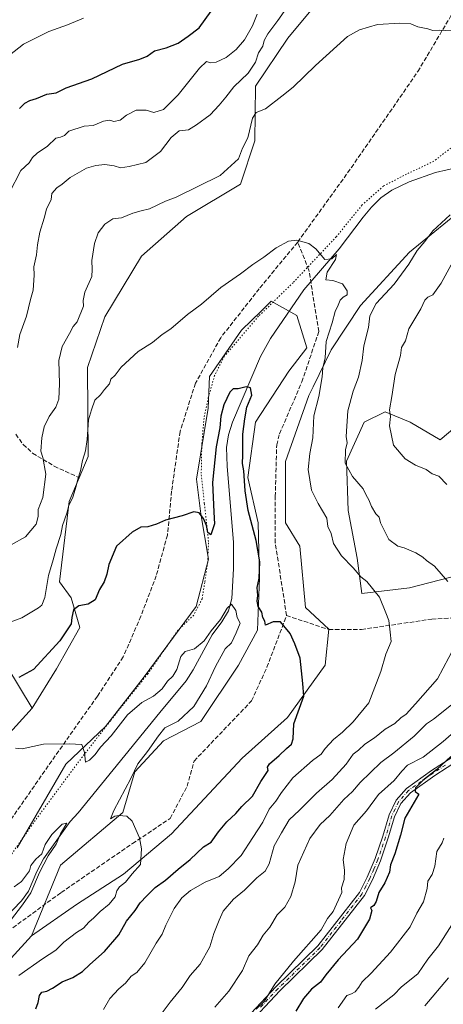
# Model space of a CAD drawing. Units: metres. Extents: x 597215 to 600670, y 4729115 to 4731478.
# Drawn here: x 598359 to 598519, y 4730787 to 4731159 of the extents above; entities that cross this region are included whole.
import ezdxf

# ---------------------------------------------------------------- set-up
doc = ezdxf.new("R2010")
doc.units = ezdxf.units.M
doc.header["$MEASUREMENT"] = 0
for name, pattern in [('DGN Style 3', [2.307223458686699, 1.648016756204785, -0.6592067024819142]), ('DGN Style 4', [2.6384748266838614, 1.318413404963828, -0.6592067024819142, 0.001648016756204785, -0.6592067024819142]), ('DGN Style 5', [1.1536117293433497, 0.4944050268614355, -0.6592067024819142])]:
    doc.linetypes.add(name, pattern=pattern)
for name, color, linetype, lineweight in [('Arbolado forestal CxS', 92, 'Continuous', 0), ('Camino Cxs', 7, 'Continuous', 0), ('Camino eje', 30, 'DGN Style 4', 13), ('Corriente natural lineal', 142, 'Continuous', 13), ('Cultivos herbáceos CxS', 92, 'Continuous', 0), ('Curva de nivel maestra', 30, 'Continuous', 30), ('Curva de nivel normal', 30, 'Continuous', 0), ('Senda', 7, 'DGN Style 3', 0), ('Vía pecuaria eje', 92, 'DGN Style 5', 0)]:
    doc.layers.add(name, color=color, linetype=linetype, lineweight=lineweight)

# ---------------------------------------------------------------- blocks, each defined once
blk = doc.blocks.new('*U6')
at = {"layer": 'Arbolado forestal CxS', "color": 92, "linetype": 'Continuous', "lineweight": 0}
blk.add_polyline3d([(598471.5255000005, 4731165.491900001, 588.7140000000073), (598460.2642999999, 4731152.016100001, 588.5773000000045), (598448.0069000004, 4731133.8575, 588.3176999999996), (598447.7637, 4731113.1713, 584.8246999999974), (598442.3283000002, 4731096.825300001, 583.0400999999983), (598421.9181000004, 4731084.579700001, 583.9744000000064), (598404.9089000003, 4731069.6117, 583.4250000000029), (598391.1445000004, 4731046.6161, 583.1686000000045), (598384.4981000006, 4731027.431100001, 582.7581000000064), (598384.8365000002, 4730993.712300001, 580.5096999999951), (598377.6901000004, 4730976.6983, 581.3638999999966), (598373.9464999996, 4730946.4135, 579.4970999999932), (598378.3702999996, 4730940.2883, 577.073000000004), (598381.6801000005, 4730929.026699999, 574.5898000000016), (598372.8223000001, 4730913.4287, 573.9753000000055), (598363.6497, 4730898.590700001, 572.7348999999958), (598316.4402999999, 4730976.699100001, 593.6900000000023)], dxfattribs=at)
blk = doc.blocks.new('*U13')
at = {"layer": 'Arbolado forestal CxS', "color": 92, "linetype": 'Continuous', "lineweight": 0}
for points in [[(598333.7078999998, 4730783.038699999, 566.7514999999985), (598347.8415000001, 4730795.509099999, 567.1429999999964), (598363.4049000005, 4730812.429500001, 567.5111999999936), (598380.4168999996, 4730824.2313, 568.4355999999971), (598398.1233000001, 4730835.8145, 569.743100000007), (598416.3574999999, 4730851.019900001, 571.2073999999993), (598443.0009000005, 4730879.633500001, 573.0954999999958), (598460.0953000003, 4730895.0933, 574.482600000003), (598474.3274999997, 4730914.861099999, 575.9388000000035), (598475.7578999996, 4730928.4803, 576.7133999999933), (598466.9051000001, 4730936.656099999, 575.8169000000053), (598464.8636999996, 4730959.823100001, 576.8931000000011), (598459.4156999999, 4730968.681299999, 576.4505000000064), (598459.4161, 4730991.847300001, 577.0847999999969), (598468.2197000004, 4731016.8049, 578.6447999999946), (598469.8727000002, 4731020.190300001, 578.9900999999954), (598476.6948999995, 4731034.165899999, 580.3812999999936), (598487.7281, 4731050.954700001, 582.0644999999931), (598506.3117000004, 4731071.1095, 583.0093999999954), (598528.7569000004, 4731089.4571, 584.5910000000003)], [(598525.8229, 4731006.717700001, 594.5163999999932), (598517.8104999998, 4731000.041300001, 592.4048999999941), (598506.4603000004, 4731006.717900001, 590.9150999999983), (598497.1129000002, 4731010.723900001, 588.7149999999965), (598489.1009000001, 4731006.7183, 586.3852999999945), (598482.4238999998, 4730992.0295, 584.7569999999978), (598483.0913000006, 4730973.3345, 582.1659999999974), (598486.4293000001, 4730955.307499999, 581.3331999999937), (598488.2435, 4730941.8815, 579.3227999999945), (598506.2851, 4730944.0987, 582.3834999999963), (598525.2461000001, 4730949.021299999, 586.3652000000002)]]:
    blk.add_polyline3d(points, dxfattribs=at)
blk = doc.blocks.new('*U25')
at = {"layer": 'Camino Cxs', "color": 7, "linetype": 'Continuous', "lineweight": 0}
for points in [[(598525.1101000002, 4730879.110099999, 605.4199999999983), (598515.7701000003, 4730873.110099999, 602.8136999999988), (598506.5800999999, 4730866.5701, 603.8086999999941), (598503.0301000001, 4730862.5101, 604.1426000000065), (598500.5900999998, 4730857.420100001, 604.1140000000014), (598498.2301000003, 4730849.470100001, 604.2188000000025), (598495.3501000004, 4730840.870100001, 607.084400000007), (598492.2401000002, 4730833.6801, 605.2476000000024), (598489.2001, 4730827.670100001, 603.9308000000019), (598473.2901, 4730807.2301, 606.2497000000003), (598457.3000999996, 4730791.640100001, 601.9563000000053), (598444.2500999998, 4730777.7501, 599.5532999999997)], [(598442.5800999999, 4730779.170100001, 600.0059000000037), (598455.7401000002, 4730793.170100001, 602.2875000000058), (598471.6601, 4730808.690099999, 606.1686000000045), (598487.3400999998, 4730828.850099999, 603.3543000000063), (598490.2600999996, 4730834.610099999, 605.4073999999965), (598493.3000999996, 4730841.6501, 606.7017000000051), (598496.1401000004, 4730850.130100001, 604.069399999993), (598498.5401, 4730858.210100001, 604.1392999999953), (598501.1801000005, 4730863.7301, 603.4686999999976), (598505.1001000004, 4730868.210100001, 603.3610999999946), (598514.5401, 4730874.9301, 603.0954000000056), (598524.0201000003, 4730881.0101, 604.475099999996)]]:
    blk.add_polyline3d(points, dxfattribs=at)

msp = doc.modelspace()

# ---------------------------------------------------------------- linework, layer by layer
at = {"layer": 'Arbolado forestal CxS', "color": 92, "linetype": 'Continuous', "lineweight": 0, "extrusion": (0.1157538958002703, -0.1915159183282532, 0.9746397737800084), "elevation": -836221.2543443341, "flags": 128}
msp.add_lwpolyline([(2959233.519136773, 3644694.011248186), (2959233.519136773, 3644600.36955974)], dxfattribs=at)
at = {"layer": 'Arbolado forestal CxS', "color": 92, "linetype": 'Continuous', "lineweight": 0}
for points in [[(598615.4782999996, 4731168.2619, 589.8185999999987), (598587.5620999997, 4731150.2193, 587.1523000000016), (598576.7465000004, 4731129.4045, 586.7679000000062), (598550.5822999999, 4731107.153899999, 585.1606000000029), (598528.7569000004, 4731089.4571, 584.5910000000003), (598506.3117000004, 4731071.1095, 583.0093999999954), (598487.7281, 4731050.954700001, 582.0644999999931), (598476.6948999995, 4731034.165899999, 580.3812999999936), (598469.8727000002, 4731020.190300001, 578.9900999999954), (598468.2197000004, 4731016.8049, 578.6447999999946), (598459.4161, 4730991.847300001, 577.0847999999969), (598459.4156999999, 4730968.681299999, 576.4505000000064), (598464.8636999996, 4730959.823100001, 576.8931000000011), (598466.9051000001, 4730936.656099999, 575.8169000000053), (598475.7578999996, 4730928.4803, 576.7133999999933), (598474.3274999997, 4730914.861099999, 575.9388000000035), (598460.0953000003, 4730895.0933, 574.482600000003), (598443.0009000005, 4730879.633500001, 573.0954999999958), (598416.3574999999, 4730851.019900001, 571.2073999999993), (598398.1233000001, 4730835.8145, 569.743100000007), (598380.4168999996, 4730824.2313, 568.4355999999971), (598363.4049000005, 4730812.429500001, 567.5111999999936)], [(598471.5255000005, 4731165.491900001, 588.7140000000073), (598460.2642999999, 4731152.016100001, 588.5773000000045), (598448.0069000004, 4731133.8575, 588.3176999999996), (598447.7637, 4731113.1713, 584.8246999999974), (598442.3283000002, 4731096.825300001, 583.0400999999983), (598421.9181000004, 4731084.579700001, 583.9744000000064), (598404.9089000003, 4731069.6117, 583.4250000000029), (598391.1445000004, 4731046.6161, 583.1686000000045), (598384.4981000006, 4731027.431100001, 582.7581000000064), (598384.8365000002, 4730993.712300001, 580.5096999999951), (598377.6901000004, 4730976.6983, 581.3638999999966), (598373.9464999996, 4730946.4135, 579.4970999999932), (598378.3702999996, 4730940.2883, 577.073000000004), (598381.6801000005, 4730929.026699999, 574.5898000000016), (598372.8223000001, 4730913.4287, 573.9753000000055), (598363.6497, 4730898.590700001, 572.7348999999958)], [(598357.9644999999, 4730845.7379, 567.703999999998), (598376.3331000004, 4730877.378699999, 569.8993000000046), (598391.3141000001, 4730891.6873, 570.853099999993), (598405.9757000003, 4730910.4531, 571.9498000000021), (598425.6731000004, 4730936.9867, 573.3559999999999), (598430.3176999995, 4730954.885700001, 574.3007999999973), (598427.4086999996, 4730972.0889, 575.2823000000062), (598425.7471000003, 4730985.252699999, 575.9679999999935), (598430.1706999998, 4731012.036499999, 577.2394999999962), (598430.6836999999, 4731023.9757, 577.7645000000048), (598442.7959000003, 4731041.567500001, 578.626099999994), (598450.1343, 4731048.7413, 579.1350999999995), (598453.9694999997, 4731052.490300001, 579.379700000005), (598463.6492999997, 4731047.1731, 579.6174000000028), (598467.5100999996, 4731034.8871, 579.0861000000004), (598460.6898999996, 4731026.0209, 578.0149999999994), (598448.0324999997, 4731006.7413, 575.8806999999942), (598445.1801000005, 4730985.8225, 574.9253999999928), (598449.0586999999, 4730968.693299999, 575.3199000000022), (598449.5783000002, 4730947.750299999, 574.0534000000043), (598448.7956999998, 4730928.0437, 573.398000000001), (598441.5935000004, 4730914.861500001, 572.7930999999953), (598427.3463000003, 4730893.492699999, 571.3641000000061), (598413.3010999998, 4730886.244899999, 569.6962000000058), (598402.4278999995, 4730874.465100001, 569.2084000000032), (598397.8976999996, 4730859.0613, 569.780700000003), (598374.3383, 4730839.127699999, 567.498900000006), (598363.4049000005, 4730812.429500001, 567.5111999999936), (598347.8415000001, 4730795.509099999, 567.1429999999964)], [(598363.4049000005, 4730812.429500001, 567.5111999999936), (598374.3383, 4730839.127699999, 567.498900000006), (598397.8976999996, 4730859.0613, 569.780700000003), (598402.4278999995, 4730874.465100001, 569.2084000000032), (598413.3010999998, 4730886.244899999, 569.6962000000058), (598427.3463000003, 4730893.492699999, 571.3641000000061), (598441.5935000004, 4730914.861500001, 572.7930999999953), (598448.7956999998, 4730928.0437, 573.398000000001), (598449.5783000002, 4730947.750299999, 574.0534000000043), (598449.0586999999, 4730968.693299999, 575.3199000000022), (598445.1801000005, 4730985.8225, 574.9253999999928), (598448.0324999997, 4731006.7413, 575.8806999999942), (598460.6898999996, 4731026.0209, 578.0149999999994), (598467.5100999996, 4731034.8871, 579.0861000000004), (598463.6492999997, 4731047.1731, 579.6174000000028), (598453.9694999997, 4731052.490300001, 579.379700000005), (598450.1343, 4731048.7413, 579.1350999999995), (598442.7959000003, 4731041.567500001, 578.626099999994), (598430.6836999999, 4731023.9757, 577.7645000000048), (598430.1706999998, 4731012.036499999, 577.2394999999962), (598425.7471000003, 4730985.252699999, 575.9679999999935), (598427.4086999996, 4730972.0889, 575.2823000000062), (598430.3176999995, 4730954.885700001, 574.3007999999973), (598425.6731000004, 4730936.9867, 573.3559999999999), (598405.9757000003, 4730910.4531, 571.9498000000021), (598391.3141000001, 4730891.6873, 570.853099999993), (598376.3331000004, 4730877.378699999, 569.8993000000046), (598357.9644999999, 4730845.7379, 567.703999999998)], [(598525.2461000001, 4730949.021299999, 586.3652000000002), (598506.2851, 4730944.0987, 582.3834999999963), (598488.2435, 4730941.8815, 579.3227999999945), (598486.4293000001, 4730955.307499999, 581.3331999999937), (598483.0913000006, 4730973.3345, 582.1659999999974), (598482.4238999998, 4730992.0295, 584.7569999999978), (598489.1009000001, 4731006.7183, 586.3852999999945), (598497.1129000002, 4731010.723900001, 588.7149999999965), (598506.4603000004, 4731006.717900001, 590.9150999999983), (598517.8104999998, 4731000.041300001, 592.4048999999941), (598525.8229, 4731006.717700001, 594.5163999999932)], [(598525.8229, 4731006.717700001, 594.5163999999932), (598517.8104999998, 4731000.041300001, 592.4048999999941), (598506.4603000004, 4731006.717900001, 590.9150999999983), (598497.1129000002, 4731010.723900001, 588.7149999999965), (598489.1009000001, 4731006.7183, 586.3852999999945), (598482.4238999998, 4730992.0295, 584.7569999999978), (598483.0913000006, 4730973.3345, 582.1659999999974), (598486.4293000001, 4730955.307499999, 581.3331999999937), (598488.2435, 4730941.8815, 579.3227999999945), (598506.2851, 4730944.0987, 582.3834999999963), (598525.2461000001, 4730949.021299999, 586.3652000000002)], [(598525.8229, 4731006.717700001, 594.5163999999932), (598517.8104999998, 4731000.041300001, 592.4048999999941), (598506.4603000004, 4731006.717900001, 590.9150999999983), (598497.1129000002, 4731010.723900001, 588.7149999999965), (598489.1009000001, 4731006.7183, 586.3852999999945), (598482.4238999998, 4730992.0295, 584.7569999999978), (598483.0913000006, 4730973.3345, 582.1659999999974), (598486.4293000001, 4730955.307499999, 581.3331999999937), (598488.2435, 4730941.8815, 579.3227999999945), (598506.2851, 4730944.0987, 582.3834999999963), (598525.2461000001, 4730949.021299999, 586.3652000000002)], [(598316.4402999999, 4730976.699100001, 593.6900000000023), (598363.6497, 4730898.590700001, 572.7348999999958), (598332.0679000001, 4730863.7521, 570.9067000000068)], [(598363.6497, 4730898.590700001, 572.7348999999958), (598332.0679000001, 4730863.7521, 570.9067000000068), (598298.6983000003, 4730836.4977, 568.9934000000068), (598285.2363, 4730816.765900001, 567.0917000000045), (598278.0018999996, 4730800.706900001, 566.0837999999932), (598270.4435000002, 4730783.8377, 564.4760999999999)], [(598363.4049000005, 4730812.429500001, 567.5111999999936), (598347.8415000001, 4730795.509099999, 567.1429999999964), (598333.7078999998, 4730783.038699999, 566.7514999999985), (598324.5625, 4730763.917099999, 564.9370000000055), (598319.5734999999, 4730739.8073, 563.0950000000012), (598318.7418999998, 4730712.372099999, 562.7755000000034), (598308.7648999998, 4730692.419500001, 562.2517999999982), (598268.0273000002, 4730672.467300001, 558.8110000000015), (598228.9528999999, 4730655.0087, 556.5032000000066), (598197.3601000002, 4730633.3937, 555.1267999999982), (598162.4420999996, 4730605.958900001, 552.4894999999962), (598143.3201000001, 4730576.860900001, 550.749299999996), (598134.1743000001, 4730555.2457, 549.531799999997), (598135.6246999997, 4730538.710100001, 549.3303000000016)], [(598363.4049000005, 4730812.429500001, 567.5111999999936), (598347.8415000001, 4730795.509099999, 567.1429999999964), (598333.7078999998, 4730783.038699999, 566.7514999999985), (598324.5625, 4730763.917099999, 564.9370000000055), (598319.5734999999, 4730739.8073, 563.0950000000012), (598318.7418999998, 4730712.372099999, 562.7755000000034), (598308.7648999998, 4730692.419500001, 562.2517999999982), (598268.0273000002, 4730672.467300001, 558.8110000000015), (598228.9528999999, 4730655.0087, 556.5032000000066), (598197.3601000002, 4730633.3937, 555.1267999999982), (598162.4420999996, 4730605.958900001, 552.4894999999962), (598143.3201000001, 4730576.860900001, 550.749299999996), (598134.1743000001, 4730555.2457, 549.531799999997), (598135.6246999997, 4730538.710100001, 549.3303000000016)]]:
    msp.add_polyline3d(points, dxfattribs=at)
at = {"layer": 'Camino Cxs', "color": 7, "linetype": 'Continuous', "lineweight": 0}
for points in [[(598442.5800999999, 4730779.170100001, 600.0059000000037), (598455.7401000002, 4730793.170100001, 602.2875000000058), (598471.6601, 4730808.690099999, 606.1686000000045), (598487.3400999998, 4730828.850099999, 603.3543000000063), (598490.2600999996, 4730834.610099999, 605.4073999999965), (598493.3000999996, 4730841.6501, 606.7017000000051), (598496.1401000004, 4730850.130100001, 604.069399999993), (598498.5401, 4730858.210100001, 604.1392999999953), (598501.1801000005, 4730863.7301, 603.4686999999976), (598505.1001000004, 4730868.210100001, 603.3610999999946), (598514.5401, 4730874.9301, 603.0954000000056), (598524.0201000003, 4730881.0101, 604.475099999996)], [(598525.1101000002, 4730879.110099999, 605.4199999999983), (598515.7701000003, 4730873.110099999, 602.8136999999988), (598506.5800999999, 4730866.5701, 603.8086999999941), (598503.0301000001, 4730862.5101, 604.1426000000065), (598500.5900999998, 4730857.420100001, 604.1140000000014), (598498.2301000003, 4730849.470100001, 604.2188000000025), (598495.3501000004, 4730840.870100001, 607.084400000007), (598492.2401000002, 4730833.6801, 605.2476000000024), (598489.2001, 4730827.670100001, 603.9308000000019), (598473.2901, 4730807.2301, 606.2497000000003), (598457.3000999996, 4730791.640100001, 601.9563000000053), (598444.2500999998, 4730777.7501, 599.5532999999997)]]:
    msp.add_polyline3d(points, dxfattribs=at)
at = {"layer": 'Camino eje', "color": 30, "linetype": 'DGN Style 4', "lineweight": 13}
msp.add_polyline3d([(598519.8251, 4730877.020099999, 604.3889999999956), (598515.1551000001, 4730874.020099999, 602.9829000000027), (598505.8400999998, 4730867.390100001, 603.5081000000064), (598502.1051000003, 4730863.120100001, 603.7989999999991), (598500.7851, 4730860.360099999, 603.7595000000001), (598499.5651000004, 4730857.815099999, 604.155700000003), (598497.1851000005, 4730849.800100001, 603.8320999999996), (598494.3251, 4730841.2601, 606.828800000003), (598492.7701000003, 4730837.665100001, 605.6540999999997), (598491.2500999998, 4730834.145099999, 605.2877000000008), (598489.7901, 4730831.265100001, 604.7122999999992), (598488.2701000003, 4730828.2601, 603.5241999999998), (598480.3151000004, 4730818.040100001, 604.2504000000044), (598472.4751000004, 4730807.960100001, 606.3646000000008), (598456.5201000003, 4730792.405099999, 601.9784000000072), (598449.9951, 4730785.460100001, 602.600099999996)], dxfattribs=at)
at = {"layer": 'Corriente natural lineal', "color": 142, "linetype": 'Continuous', "lineweight": 13}
msp.add_polyline3d([(598524.9401000004, 4731103.2501, 582.8810999999987), (598516.0601000005, 4731101.170100001, 582.6667000000016), (598506.1801000005, 4731097.670100001, 582.0433000000048), (598499.5401, 4731094.530099999, 581.7507999999943), (598495.4801000003, 4731091.600099999, 581.6178000000073), (598491.9401000004, 4731088.100099999, 581.4704000000056), (598488.7100999998, 4731084.270099999, 581.353099999993), (598479.7001, 4731072.370100001, 580.4398999999976), (598466.3400999998, 4731056.850099999, 579.6641999999993), (598453.7500999998, 4731038.370100001, 578.2394000000058), (598449.9901000002, 4731031.640100001, 577.2939000000042), (598439.3101000005, 4731006.770099999, 574.6570000000065), (598437.8901000004, 4731002.0001, 574.8708000000044), (598437.1501000002, 4730997.140100001, 574.7909999999974), (598437.3201000001, 4730990.110099999, 573.6324000000022), (598439.7500999998, 4730961.220100001, 572.9948000000004), (598439.7001, 4730951.2501, 572.4910999999993), (598439.0800999999, 4730940.040100001, 571.7587000000058), (598437.9001000002, 4730935.3301, 571.1104999999952), (598435.3300999999, 4730931.170100001, 571.123900000006), (598431.7301000003, 4730926.3101, 570.9603000000062), (598424.5401, 4730913.090100001, 569.7112000000052), (598421.8000999996, 4730908.950099999, 569.2262999999948), (598411.9001000002, 4730896.940099999, 567.898199999996), (598381.0865000002, 4730858.968800001, 566.5256999999983), (598377.9880999997, 4730855.707400001, 566.4492000000029), (598367.9545, 4730841.553500001, 565.9809999999999), (598365.4181000004, 4730836.828000001, 565.9523000000045), (598362.3086999999, 4730829.283600001, 565.1594000000041), (598359.6447000002, 4730825.668, 565.2761000000028), (598346.8117000004, 4730812.4628, 564.7050000000017)], dxfattribs=at)
at = {"layer": 'Cultivos herbáceos CxS', "color": 92, "linetype": 'Continuous', "lineweight": 0}
for points in [[(598615.4782999996, 4731168.2619, 589.8185999999987), (598587.5620999997, 4731150.2193, 587.1523000000016), (598576.7465000004, 4731129.4045, 586.7679000000062), (598550.5822999999, 4731107.153899999, 585.1606000000029), (598528.7569000004, 4731089.4571, 584.5910000000003), (598506.3117000004, 4731071.1095, 583.0093999999954), (598487.7281, 4731050.954700001, 582.0644999999931), (598476.6948999995, 4731034.165899999, 580.3812999999936), (598469.8727000002, 4731020.190300001, 578.9900999999954), (598468.2197000004, 4731016.8049, 578.6447999999946), (598459.4161, 4730991.847300001, 577.0847999999969), (598459.4156999999, 4730968.681299999, 576.4505000000064), (598464.8636999996, 4730959.823100001, 576.8931000000011), (598466.9051000001, 4730936.656099999, 575.8169000000053), (598475.7578999996, 4730928.4803, 576.7133999999933), (598474.3274999997, 4730914.861099999, 575.9388000000035), (598460.0953000003, 4730895.0933, 574.482600000003), (598443.0009000005, 4730879.633500001, 573.0954999999958), (598416.3574999999, 4730851.019900001, 571.2073999999993), (598398.1233000001, 4730835.8145, 569.743100000007), (598380.4168999996, 4730824.2313, 568.4355999999971), (598363.4049000005, 4730812.429500001, 567.5111999999936)], [(598270.4435000002, 4730783.8377, 564.4760999999999), (598278.0018999996, 4730800.706900001, 566.0837999999932), (598285.2363, 4730816.765900001, 567.0917000000045), (598298.6983000003, 4730836.4977, 568.9934000000068), (598332.0679000001, 4730863.7521, 570.9067000000068), (598363.6497, 4730898.590700001, 572.7348999999958), (598372.8223000001, 4730913.4287, 573.9753000000055), (598381.6801000005, 4730929.026699999, 574.5898000000016), (598378.3702999996, 4730940.2883, 577.073000000004), (598373.9464999996, 4730946.4135, 579.4970999999932), (598377.6901000004, 4730976.6983, 581.3638999999966), (598384.8365000002, 4730993.712300001, 580.5096999999951), (598384.4981000006, 4731027.431100001, 582.7581000000064), (598391.1445000004, 4731046.6161, 583.1686000000045), (598404.9089000003, 4731069.6117, 583.4250000000029), (598421.9181000004, 4731084.579700001, 583.9744000000064), (598442.3283000002, 4731096.825300001, 583.0400999999983), (598447.7637, 4731113.1713, 584.8246999999974), (598448.0069000004, 4731133.8575, 588.3176999999996), (598460.2642999999, 4731152.016100001, 588.5773000000045), (598471.5255000005, 4731165.491900001, 588.7140000000073)], [(598471.5255000005, 4731165.491900001, 588.7140000000073), (598460.2642999999, 4731152.016100001, 588.5773000000045), (598448.0069000004, 4731133.8575, 588.3176999999996), (598447.7637, 4731113.1713, 584.8246999999974), (598442.3283000002, 4731096.825300001, 583.0400999999983), (598421.9181000004, 4731084.579700001, 583.9744000000064), (598404.9089000003, 4731069.6117, 583.4250000000029), (598391.1445000004, 4731046.6161, 583.1686000000045), (598384.4981000006, 4731027.431100001, 582.7581000000064), (598384.8365000002, 4730993.712300001, 580.5096999999951), (598377.6901000004, 4730976.6983, 581.3638999999966), (598373.9464999996, 4730946.4135, 579.4970999999932), (598378.3702999996, 4730940.2883, 577.073000000004), (598381.6801000005, 4730929.026699999, 574.5898000000016), (598372.8223000001, 4730913.4287, 573.9753000000055), (598363.6497, 4730898.590700001, 572.7348999999958)], [(598528.7569000004, 4731089.4571, 584.5910000000003), (598506.3117000004, 4731071.1095, 583.0093999999954), (598487.7281, 4731050.954700001, 582.0644999999931), (598476.6948999995, 4731034.165899999, 580.3812999999936), (598469.8727000002, 4731020.190300001, 578.9900999999954), (598468.2197000004, 4731016.8049, 578.6447999999946), (598459.4161, 4730991.847300001, 577.0847999999969), (598459.4156999999, 4730968.681299999, 576.4505000000064), (598464.8636999996, 4730959.823100001, 576.8931000000011), (598466.9051000001, 4730936.656099999, 575.8169000000053), (598475.7578999996, 4730928.4803, 576.7133999999933), (598474.3274999997, 4730914.861099999, 575.9388000000035), (598460.0953000003, 4730895.0933, 574.482600000003), (598443.0009000005, 4730879.633500001, 573.0954999999958), (598416.3574999999, 4730851.019900001, 571.2073999999993), (598398.1233000001, 4730835.8145, 569.743100000007), (598380.4168999996, 4730824.2313, 568.4355999999971), (598363.4049000005, 4730812.429500001, 567.5111999999936), (598374.3383, 4730839.127699999, 567.498900000006), (598397.8976999996, 4730859.0613, 569.780700000003), (598402.4278999995, 4730874.465100001, 569.2084000000032), (598413.3010999998, 4730886.244899999, 569.6962000000058), (598427.3463000003, 4730893.492699999, 571.3641000000061), (598441.5935000004, 4730914.861500001, 572.7930999999953), (598448.7956999998, 4730928.0437, 573.398000000001), (598449.5783000002, 4730947.750299999, 574.0534000000043), (598449.0586999999, 4730968.693299999, 575.3199000000022), (598445.1801000005, 4730985.8225, 574.9253999999928), (598448.0324999997, 4731006.7413, 575.8806999999942), (598460.6898999996, 4731026.0209, 578.0149999999994), (598467.5100999996, 4731034.8871, 579.0861000000004), (598463.6492999997, 4731047.1731, 579.6174000000028), (598453.9694999997, 4731052.490300001, 579.379700000005), (598450.1343, 4731048.7413, 579.1350999999995), (598442.7959000003, 4731041.567500001, 578.626099999994), (598430.6836999999, 4731023.9757, 577.7645000000048), (598430.1706999998, 4731012.036499999, 577.2394999999962), (598425.7471000003, 4730985.252699999, 575.9679999999935), (598427.4086999996, 4730972.0889, 575.2823000000062), (598430.3176999995, 4730954.885700001, 574.3007999999973), (598425.6731000004, 4730936.9867, 573.3559999999999), (598405.9757000003, 4730910.4531, 571.9498000000021), (598391.3141000001, 4730891.6873, 570.853099999993), (598376.3331000004, 4730877.378699999, 569.8993000000046), (598357.9644999999, 4730845.7379, 567.703999999998)], [(598363.4049000005, 4730812.429500001, 567.5111999999936), (598374.3383, 4730839.127699999, 567.498900000006), (598397.8976999996, 4730859.0613, 569.780700000003), (598402.4278999995, 4730874.465100001, 569.2084000000032), (598413.3010999998, 4730886.244899999, 569.6962000000058), (598427.3463000003, 4730893.492699999, 571.3641000000061), (598441.5935000004, 4730914.861500001, 572.7930999999953), (598448.7956999998, 4730928.0437, 573.398000000001), (598449.5783000002, 4730947.750299999, 574.0534000000043), (598449.0586999999, 4730968.693299999, 575.3199000000022), (598445.1801000005, 4730985.8225, 574.9253999999928), (598448.0324999997, 4731006.7413, 575.8806999999942), (598460.6898999996, 4731026.0209, 578.0149999999994), (598467.5100999996, 4731034.8871, 579.0861000000004), (598463.6492999997, 4731047.1731, 579.6174000000028), (598453.9694999997, 4731052.490300001, 579.379700000005), (598450.1343, 4731048.7413, 579.1350999999995), (598442.7959000003, 4731041.567500001, 578.626099999994), (598430.6836999999, 4731023.9757, 577.7645000000048), (598430.1706999998, 4731012.036499999, 577.2394999999962), (598425.7471000003, 4730985.252699999, 575.9679999999935), (598427.4086999996, 4730972.0889, 575.2823000000062), (598430.3176999995, 4730954.885700001, 574.3007999999973), (598425.6731000004, 4730936.9867, 573.3559999999999), (598405.9757000003, 4730910.4531, 571.9498000000021), (598391.3141000001, 4730891.6873, 570.853099999993), (598376.3331000004, 4730877.378699999, 569.8993000000046), (598357.9644999999, 4730845.7379, 567.703999999998)], [(598363.6497, 4730898.590700001, 572.7348999999958), (598332.0679000001, 4730863.7521, 570.9067000000068), (598298.6983000003, 4730836.4977, 568.9934000000068), (598285.2363, 4730816.765900001, 567.0917000000045), (598278.0018999996, 4730800.706900001, 566.0837999999932), (598270.4435000002, 4730783.8377, 564.4760999999999)]]:
    msp.add_polyline3d(points, dxfattribs=at)
at = {"layer": 'Curva de nivel maestra', "color": 30, "linetype": 'Continuous', "lineweight": 30, "flags": 128}
for points, elevation in [([(598358.8300000001, 4731125.450099999), (598360.9299999997, 4731127.4101), (598362.7300000006, 4731128.4901), (598365.3300000001, 4731129.200099999), (598369.25, 4731130.870100001), (598372.7300000006, 4731131.360099999), (598376.4699999997, 4731133.220100001), (598386.2300000006, 4731136.6501), (598397.8099999996, 4731142.220100001), (598404.3300000001, 4731144.040100001), (598407.0999999996, 4731145.2601), (598409.9400000004, 4731147.270099999), (598414.2300000006, 4731148.380100001), (598418.7800000003, 4731150.1601), (598422.5899999999, 4731152.8201), (598426.7100000001, 4731155.960100001), (598431.2800000003, 4731162.280099999)], 600), ([(598365.0199999996, 4730784.8301), (598365.9199999999, 4730787.1601), (598366.3899999997, 4730789.9001), (598367.2699999996, 4730791.0801), (598369.2100000001, 4730791.440099999), (598371.3899999997, 4730792.5801), (598375, 4730795.0701), (598379.0199999996, 4730796.620100001), (598382.6799999997, 4730798.880100001), (598385.4400000004, 4730801.5601), (598390.9600000001, 4730806.5701), (598396.4299999997, 4730812.7601), (598399.3600000005, 4730818.020099999), (598402.5199999996, 4730822.0601), (598404.4100000003, 4730824.940099999), (598407.0099999999, 4730827.5801), (598410.0999999996, 4730830.7301), (598414.0199999996, 4730833.520099999), (598418.7999999998, 4730837.6801), (598423.3300000001, 4730841.2501), (598428.3700000001, 4730846.0801), (598431.3200000003, 4730847.890100001), (598434.0999999996, 4730851.840100001), (598437.2199999997, 4730855.590100001), (598440.6799999997, 4730858.770099999), (598442.9400000004, 4730861.3301), (598446.8799999999, 4730865.3301), (598450.0599999996, 4730870.790100001), (598452.8300000001, 4730875.020099999), (598452.5599999996, 4730876.290100001), (598453.4000000004, 4730877.540100001), (598457.04, 4730880.700099999), (598459.79, 4730883.280099999), (598461.6100000005, 4730885.0001), (598462.3399999999, 4730886.9901), (598462.5999999996, 4730892.600099999), (598466.2999999998, 4730903.140100001), (598465.9000000004, 4730907.9001), (598464.8799999999, 4730917.540100001), (598462.9600000001, 4730922.960100001), (598461.1200000001, 4730926.780099999), (598457.4400000004, 4730931.2301), (598454.7699999996, 4730931.270099999), (598451.8099999996, 4730929.9301), (598451.54, 4730931.540100001), (598450.7999999998, 4730932.840100001), (598450.4400000004, 4730934.920100001), (598449.0999999996, 4730937.0001), (598448.6299999999, 4730939.0001), (598448.8899999997, 4730941.2301), (598448.7199999997, 4730944.2601), (598449.4600000001, 4730947.720100001), (598449.7100000001, 4730953.940099999), (598448.3600000005, 4730962.030099999), (598445.3300000001, 4730973.3301), (598444.0899999999, 4730980.7501), (598443.6600000003, 4730988.3201), (598443.1799999997, 4730991.120100001), (598443.25, 4730994.3201), (598443.2199999997, 4731002.1601), (598444.0199999996, 4731008.020099999), (598444.7800000003, 4731012.440099999), (598446.7000000002, 4731017.030099999), (598446.1399999997, 4731019.690099999), (598444.5199999996, 4731020.0701), (598441.4600000001, 4731019.350099999), (598439.6600000003, 4731019.380100001), (598438.3899999997, 4731018.090100001), (598436.1399999997, 4731013.3301), (598434.8899999997, 4731009.0001), (598434.5300000003, 4731004.670100001), (598433.1900000004, 4730997.390100001), (598431.7999999998, 4730983.880100001), (598432.2599999999, 4730972.720100001), (598432.6200000001, 4730968.300100001), (598431.1600000003, 4730964.1801), (598430, 4730965.0701), (598429.4800000006, 4730967.670100001), (598428.3799999999, 4730970.380100001), (598426.75, 4730972.420100001), (598424.7699999996, 4730972.8101), (598420.3700000001, 4730971.3201), (598414, 4730969.710100001), (598410.6699999999, 4730968.1601), (598407.3300000001, 4730967.1801), (598404.6699999999, 4730967.0701), (598401.3799999999, 4730965.1801), (598395.5700000003, 4730959.8101), (598392.5899999999, 4730952.860099999), (598391.8899999997, 4730949.210100001), (598390.8300000001, 4730946.300100001), (598389.1100000005, 4730943.440099999), (598387.4400000004, 4730939.610099999), (598384.7800000003, 4730937.920100001), (598381.3300000001, 4730937.220100001), (598379.2599999999, 4730935.7401), (598378.7000000002, 4730932.860099999), (598378.3799999999, 4730930.4801), (598374.0499999998, 4730924.0001), (598364.1699999999, 4730913.190099999), (598358.6100000005, 4730910.1601)], 575), ([(598521.8399999999, 4730880.3301), (598516.5300000003, 4730875.3301), (598511.3399999999, 4730871.1801), (598508.5300000003, 4730868.380100001), (598508.3799999999, 4730867.030099999), (598509.7199999997, 4730865.9901), (598504.4900000002, 4730857.0001), (598502.7999999998, 4730850.5601), (598500.7199999997, 4730843.5101), (598499.1200000001, 4730839.290100001), (598498.6799999997, 4730836.540100001), (598496.9000000004, 4730832.5001), (598494.6399999997, 4730828.880100001), (598493.6900000004, 4730825.470100001), (598492.7699999996, 4730823.890100001), (598491.5, 4730823.020099999), (598492, 4730822.0101), (598491.1900000004, 4730818.800100001), (598486.6500000004, 4730811.1501), (598479.3399999999, 4730803.3301), (598474.5999999996, 4730797.670100001), (598472.5800000001, 4730794.9101), (598469.2400000002, 4730792.300100001), (598466.1900000004, 4730788.700099999), (598463.2999999998, 4730783.9101)], 600)]:
    msp.add_lwpolyline(points, dxfattribs=dict(at, elevation=elevation))
at = {"layer": 'Curva de nivel normal', "color": 30, "linetype": 'Continuous', "lineweight": 0, "flags": 128}
for points, elevation in [([(598459.7599999999, 4731163.3301), (598456.4600000001, 4731158.670100001), (598452.6799999997, 4731153.690099999), (598451.29, 4731151.110099999), (598450.7699999996, 4731149.0001), (598449.2199999997, 4731146.540100001), (598448, 4731142.970100001), (598445.3099999996, 4731138.7301), (598439.8600000005, 4731133.6601), (598436.9000000004, 4731129.6601), (598434.3499999996, 4731126.7301), (598430.9400000004, 4731122.9801), (598425.7599999999, 4731119.220100001), (598422.6699999999, 4731117.3101), (598419.2400000002, 4731116.940099999), (598416.2000000002, 4731114.4101), (598412.1600000003, 4731109.220100001), (598406.6500000004, 4731104.960100001), (598400.3600000005, 4731103.5101), (598397.0899999999, 4731102.950099999), (598394.6699999999, 4731103.710100001), (598391.1100000005, 4731104.300100001), (598387.7599999999, 4731103.800100001), (598384.1200000001, 4731102.890100001), (598378.0599999996, 4731099.360099999), (598375.0199999996, 4731096.800100001), (598372.9100000003, 4731095.4301), (598371.0599999996, 4731093.2301), (598370.8799999999, 4731091.0601), (598369.0499999998, 4731087.370100001), (598368.2400000002, 4731083.9901), (598366.5800000001, 4731078.5801), (598365.7100000001, 4731073.880100001), (598365.3300000001, 4731070.100099999), (598364.2400000002, 4731065.5001), (598364.4000000004, 4731062.4001), (598364.0099999999, 4731056.700099999), (598363.0499999998, 4731053.1801), (598361.4500000002, 4731046.8201), (598359.0199999996, 4731039.920100001), (598358.0800000001, 4731035.020099999)], 590), ([(598448.7000000002, 4731161.050100001), (598446.9800000006, 4731156.670100001), (598443.9500000002, 4731151.450099999), (598440.7999999998, 4731147.720100001), (598436.9500000002, 4731144.780099999), (598433.1299999999, 4731142.970100001), (598431.0099999999, 4731142.640100001), (598429.5, 4731143.1601), (598426.9100000003, 4731140.7301), (598418.8499999996, 4731130.5801), (598413.2300000006, 4731125.040100001), (598409.6600000003, 4731123.9001), (598406.79, 4731124.840100001), (598403.0099999999, 4731124.8201), (598399.3300000001, 4731122.880100001), (598396.8799999999, 4731121.040100001), (598394.5599999996, 4731120.530099999), (598393.0099999999, 4731121.0001), (598390.6100000005, 4731120.5801), (598386.6500000004, 4731118.9801), (598383.25, 4731118.7301), (598377.4800000006, 4731116.9101), (598375.8200000003, 4731115.2401), (598374.3300000001, 4731114.540100001), (598372.5800000001, 4731114.220100001), (598369.4600000001, 4731111.220100001), (598365.5800000001, 4731108.550100001), (598363.8300000001, 4731106.880100001), (598362.4600000001, 4731104.9001), (598359.3399999999, 4731101.9801), (598354.9000000004, 4731093.350099999)], 595), ([(598355.0199999996, 4731145.5601), (598360.3300000001, 4731149.790100001), (598370, 4731154.550100001), (598377, 4731157.020099999), (598383.0800000001, 4731159.5801)], 605), ([(598522.1100000005, 4731154.8201), (598517.5999999996, 4731155.0601), (598515.1200000001, 4731154.920100001), (598513.1299999999, 4731155.5801), (598509.4500000002, 4731156.300100001), (598506.8099999996, 4731157.420100001), (598502.6600000003, 4731157.770099999), (598494.1799999997, 4731157.210100001), (598487.3899999997, 4731155.2401), (598482.8700000001, 4731152.700099999), (598470.6799999997, 4731141.630100001), (598462.3300000001, 4731133.5101), (598458, 4731130.040100001), (598451.8399999999, 4731125.350099999), (598448.3600000005, 4731123.960100001), (598446.8799999999, 4731121.7501), (598445.1100000005, 4731114.3301), (598443.1299999999, 4731110.4001), (598441.6600000003, 4731106.360099999), (598434.6799999997, 4731100.120100001), (598418.1299999999, 4731091.920100001), (598414.0300000003, 4731090.420100001), (598407.9900000002, 4731087.4901), (598404.7999999998, 4731086.7501), (598401.6799999997, 4731085.770099999), (598397.3600000005, 4731084.0701), (598394.1100000005, 4731083.6801), (598391.0700000003, 4731081.640100001), (598388.5499999998, 4731078.360099999), (598387.2000000002, 4731074.380100001), (598386.2000000002, 4731067.9101), (598386.2999999998, 4731064.470100001), (598386.2000000002, 4731061.870100001), (598383.5099999999, 4731055.960100001), (598382.9000000004, 4731052.850099999), (598383.0199999996, 4731050.630100001), (598380.7000000002, 4731044.770099999), (598379.0999999996, 4731042.940099999), (598377.7400000002, 4731040.3301), (598374.9500000002, 4731035.390100001), (598373.6799999997, 4731030.090100001), (598374.0300000003, 4731021.2301), (598373.7400000002, 4731015.4801), (598372.5999999996, 4731012.4301), (598370.04, 4731008.940099999), (598368.1900000004, 4731005.030099999), (598367.25, 4731000.800100001), (598366.9600000001, 4730995.850099999), (598367.7300000006, 4730993.450099999), (598368.8499999996, 4730987.0801), (598367.6399999997, 4730978.300100001), (598365.9000000004, 4730973.710100001), (598365.9600000001, 4730971.050100001), (598365.1200000001, 4730968.220100001), (598361.1500000004, 4730963.340100001), (598355.7100000001, 4730960.370100001)], 585), ([(598520.7100000001, 4730946.440099999), (598515.6799999997, 4730952.270099999), (598512.6399999997, 4730954.380100001), (598511.3099999996, 4730955.640100001), (598508.6600000003, 4730957.3301), (598504.2199999997, 4730959.220100001), (598501.8799999999, 4730959.880100001), (598498.3899999997, 4730962.390100001), (598495.2800000003, 4730968.620100001), (598494.7599999999, 4730970.7601), (598493.5800000001, 4730972.120100001), (598491.9400000004, 4730974.880100001), (598490.9199999999, 4730977.420100001), (598489.9400000004, 4730979.100099999), (598488.7000000002, 4730981.5601), (598484.7300000006, 4730986.2501), (598481.9800000006, 4730991.2301), (598482.0499999998, 4730996.3301), (598482.6399999997, 4730999.0001), (598482.3399999999, 4731001.280099999), (598483.0099999999, 4731011.0701), (598484.9500000002, 4731018.540100001), (598487.0099999999, 4731023.7401), (598488.3300000001, 4731030.0801), (598488.9699999997, 4731035.6501), (598490.7800000003, 4731042.540100001), (598491.2699999996, 4731047.030099999), (598493.6200000001, 4731051.6601), (598500.4800000006, 4731059.0001), (598506.0199999996, 4731066.5001), (598509.1299999999, 4731071.6601), (598512.1100000005, 4731075.1601), (598515.0199999996, 4731079.1601), (598521.6200000001, 4731085.200099999)], 585), ([(598390.5999999996, 4730784.520099999), (598392.9699999997, 4730788.670100001), (598396.3399999999, 4730792.440099999), (598398.9400000004, 4730794.540100001), (598401, 4730797.1601), (598403.1500000004, 4730798.620100001), (598406.25, 4730802.210100001), (598410.4500000002, 4730809.670100001), (598412.79, 4730813.090100001), (598414.1399999997, 4730816.460100001), (598417.3499999996, 4730822.8201), (598420.2199999997, 4730826.840100001), (598423.5300000003, 4730829.640100001), (598429, 4730832.690099999), (598434.3300000001, 4730834.860099999), (598437.6699999999, 4730837.7401), (598442.6699999999, 4730842.8101), (598447.0499999998, 4730849.6801), (598450.8499999996, 4730855.380100001), (598453.1600000003, 4730860.380100001), (598455.7999999998, 4730863.3301), (598457.8700000001, 4730866.670100001), (598462.0999999996, 4730872.200099999), (598469.5800000001, 4730878.7601), (598472.8300000001, 4730881.120100001), (598474.3899999997, 4730883.3201), (598477.4900000002, 4730886.720100001), (598480.9699999997, 4730889.530099999), (598484.9400000004, 4730893.380100001), (598490.9199999999, 4730900.520099999), (598495.4500000002, 4730912.4301), (598497.29, 4730919.050100001), (598499.3799999999, 4730923.7401), (598499.0099999999, 4730927.340100001), (598498.4000000004, 4730931.7301), (598497.3399999999, 4730934.670100001), (598494.9100000003, 4730940.5601), (598490.1200000001, 4730946.440099999), (598487.8899999997, 4730948.220100001), (598484.9600000001, 4730951.630100001), (598480.5199999996, 4730956.170100001), (598477.5899999999, 4730960.860099999), (598476.6600000003, 4730964.670100001), (598475.3700000001, 4730967.3301), (598474.9800000006, 4730970.4801), (598471.79, 4730975.9801), (598469.2599999999, 4730980.9901), (598467.9600000001, 4730988.9101), (598468.54, 4730994.950099999), (598469.7400000002, 4731000.840100001), (598470.1399999997, 4731009.140100001), (598471.9400000004, 4731016.520099999), (598473.2000000002, 4731023.850099999), (598473.5, 4731027.270099999), (598474.3200000003, 4731031.090100001), (598474.7800000003, 4731037.270099999), (598477.0099999999, 4731044.3301), (598478.1399999997, 4731048.670100001), (598479.2599999999, 4731051.0001), (598480.0099999999, 4731052.860099999), (598481.1500000004, 4731054.090100001), (598482.6699999999, 4731054.9801), (598482.7400000002, 4731056.420100001), (598480.9400000004, 4731059.0701), (598477.25, 4731060.4101), (598474.6100000005, 4731060.670100001), (598475.1100000005, 4731063.5101), (598478.3399999999, 4731068.340100001), (598478.7199999997, 4731070.200099999), (598476.8399999999, 4731068.5101), (598474.29, 4731068.290100001), (598470.8099999996, 4731072.380100001), (598468.2300000006, 4731074.340100001), (598463.6699999999, 4731075.630100001), (598460.4800000006, 4731075.220100001), (598455.9100000003, 4731072.720100001), (598451.1399999997, 4731069.120100001), (598447, 4731066.440099999), (598442.3300000001, 4731062.840100001), (598435, 4731057.7601), (598427.6699999999, 4731051.360099999), (598422.3300000001, 4731047.4301), (598416, 4731042.120100001), (598412.7699999996, 4731039.940099999), (598409.0700000003, 4731036.960100001), (598403.7699999996, 4731033.4901), (598397.3300000001, 4731027.5801), (598395, 4731024.5601), (598393.4000000004, 4731023.0001), (598392.8899999997, 4731021.300100001), (598390.9600000001, 4731019.0701), (598389.4800000006, 4731017.110099999), (598387.3300000001, 4731015.100099999), (598386.0599999996, 4731011.440099999), (598384.9299999997, 4731007.670100001), (598384.4100000003, 4731000.1601), (598383.7599999999, 4730995.860099999), (598382.6200000001, 4730992.280099999), (598381.9699999997, 4730988.370100001), (598380.8600000005, 4730985.200099999), (598380.2999999998, 4730982.5101), (598378.9699999997, 4730978.390100001), (598377.5300000003, 4730975.1801), (598376.7699999996, 4730972.3301), (598375.1699999999, 4730967.670100001), (598374.5, 4730964.220100001), (598372.6799999997, 4730958.860099999), (598371.6100000005, 4730954.640100001), (598369.7599999999, 4730948.710100001), (598368.3799999999, 4730940.4301), (598367.2999999998, 4730937.5701), (598366.0999999996, 4730936.5101), (598359.7199999997, 4730932.690099999), (598355.3300000001, 4730931.1601)], 580), ([(598520.3300000001, 4730983.120100001), (598517.3399999999, 4730986.340100001), (598514.8799999999, 4730987.210100001), (598512.5199999996, 4730988.8301), (598508.5599999996, 4730990.440099999), (598504.6399999997, 4730992.860099999), (598500.2100000001, 4730998.100099999), (598498.7400000002, 4731005.340100001), (598499.04, 4731008.9001), (598498.7300000006, 4731011.450099999), (598499.6200000001, 4731016.4801), (598500.9000000004, 4731024.790100001), (598502.9000000004, 4731032.0001), (598503.29, 4731035.050100001), (598504.7800000003, 4731037.520099999), (598506.0099999999, 4731042.050100001), (598510.5099999999, 4731049.670100001), (598512.04, 4731052.860099999), (598513.1500000004, 4731054.0001), (598515.0999999996, 4731054.940099999), (598518.2199999997, 4731059.290100001), (598523.5499999998, 4731069.100099999)], 590), ([(598358.6200000001, 4730797.440099999), (598367.4900000002, 4730803.790100001), (598372.6200000001, 4730806.970100001), (598375.6699999999, 4730810.0101), (598380.3499999996, 4730813.6501), (598383.0499999998, 4730815.370100001), (598385.0099999999, 4730817.630100001), (598387, 4730819.2601), (598389.3300000001, 4730821.6601), (598392.7199999997, 4730824.420100001), (598394.9600000001, 4730827.190099999), (598395.6399999997, 4730829.4001), (598396.7000000002, 4730830.9901), (598398.9000000004, 4730832.7601), (598401.4100000003, 4730835.920100001), (598404.5499999998, 4730839.450099999), (598404.9299999997, 4730845.290100001), (598404.1799999997, 4730849.4901), (598401.4199999999, 4730855.7601), (598399.3700000001, 4730857.700099999), (598396.4400000004, 4730857.9301), (598394.8300000001, 4730857.690099999), (598393.3099999996, 4730856.7601), (598394.5, 4730859.8101), (598400.9500000002, 4730872.0001), (598403.5800000001, 4730877.4801), (598407.2000000002, 4730882.130100001), (598411.4500000002, 4730888.1501), (598413.8200000003, 4730891.170100001), (598418.8300000001, 4730893.670100001), (598424.7699999996, 4730899.1801), (598429.5700000003, 4730906.960100001), (598432.9100000003, 4730914.3301), (598436.5999999996, 4730921.0001), (598438.9699999997, 4730923.3301), (598440.7599999999, 4730927.020099999), (598442.2699999996, 4730930.6801), (598441.0800000001, 4730932.8201), (598440.6200000001, 4730935.550100001), (598439, 4730937.870100001), (598437.29, 4730936.4301), (598434.8300000001, 4730932.0701), (598431.3300000001, 4730927.7601), (598428.6699999999, 4730924.040100001), (598425, 4730920.960100001), (598421.4699999997, 4730919.950099999), (598419.7800000003, 4730918.0701), (598418.3700000001, 4730913.1601), (598416.8300000001, 4730910.620100001), (598414.75, 4730908.7301), (598412.7199999997, 4730905.850099999), (598409.5300000003, 4730903.130100001), (598405.1200000001, 4730900.670100001), (598399.7100000001, 4730896.0001), (598393.5, 4730888.130100001), (598389.4500000002, 4730883.850099999), (598387.4800000006, 4730881.0601), (598385.2599999999, 4730878.860099999), (598383.8200000003, 4730878.090100001), (598383.4199999999, 4730881.840100001), (598382.4199999999, 4730884.770099999), (598377.5999999996, 4730885.020099999), (598367.9199999999, 4730884.920100001), (598359.8200000003, 4730883.1501), (598357.3300000001, 4730883.390100001)], 570), ([(598412.79, 4730783.3301), (598415.7599999999, 4730787.370100001), (598420.3600000005, 4730792.9001), (598423.3600000005, 4730797.4001), (598427.1699999999, 4730801.7601), (598430.79, 4730808.3301), (598432.3200000003, 4730813.3301), (598434.29, 4730818.350099999), (598435.79, 4730821.7301), (598439.7999999998, 4730826.350099999), (598443.8399999999, 4730829.670100001), (598448.5199999996, 4730834.3301), (598451.6799999997, 4730836.890100001), (598453.1799999997, 4730839.620100001), (598455.1500000004, 4730846.5101), (598457.8700000001, 4730851.4001), (598460.79, 4730856.3301), (598464.7300000006, 4730860.0001), (598471.1399999997, 4730866.360099999), (598477.0800000001, 4730871.5601), (598482.3300000001, 4730877.350099999), (598485, 4730881.100099999), (598487.0099999999, 4730882.7301), (598489.3700000001, 4730884.9101), (598493.0099999999, 4730887.3301), (598497.1200000001, 4730890.620100001), (598500.7000000002, 4730892.8201), (598503, 4730894.870100001), (598505.0199999996, 4730896.3201), (598508.54, 4730900.1601), (598516.8300000001, 4730909.700099999), (598523.2599999999, 4730921.790100001)], 585), ([(598432.6399999997, 4730785.4901), (598438, 4730791.5001), (598443.1399999997, 4730799.3201), (598445.4900000002, 4730804.8301), (598448.8200000003, 4730809.0001), (598450.9100000003, 4730812.670100001), (598453.5099999999, 4730815.670100001), (598456.2699999996, 4730820.3301), (598459.1200000001, 4730823.3301), (598461.4199999999, 4730827.3301), (598463.0999999996, 4730832.8201), (598464.0899999999, 4730839.220100001), (598468.5999999996, 4730849.2301), (598472.5, 4730854.600099999), (598476.1900000004, 4730858.0001), (598481.4000000004, 4730864.0001), (598484.6699999999, 4730867.0001), (598487.6200000001, 4730870.440099999), (598495.4800000006, 4730877.9801), (598500.3300000001, 4730881.620100001), (598508, 4730887.9801), (598512.6699999999, 4730892.600099999), (598515.3300000001, 4730894.450099999), (598524.6699999999, 4730901.8201)], 590), ([(598448.3300000001, 4730784.6801), (598451.3300000001, 4730787.630100001), (598455.3300000001, 4730794.120100001), (598462.4000000004, 4730802.9101), (598472.8600000005, 4730814.7601), (598475.2599999999, 4730819.0001), (598477.4000000004, 4730821.670100001), (598480.7400000002, 4730828.860099999), (598480.5800000001, 4730830.5601), (598481.5300000003, 4730833.720100001), (598481.6799999997, 4730837.130100001), (598481.1600000003, 4730841.3301), (598482.3200000003, 4730847.3301), (598485.2699999996, 4730854.3301), (598489.9600000001, 4730859.690099999), (598494.4900000002, 4730865.940099999), (598500.4000000004, 4730871.170100001), (598503.3399999999, 4730874.670100001), (598505.54, 4730877.0001), (598511.4500000002, 4730880.0001), (598518.9600000001, 4730886.0001), (598523, 4730889.520099999)], 595), ([(598355.4199999999, 4730818.200099999), (598359.9699999997, 4730824.140100001), (598363.1600000003, 4730828.670100001), (598366.4400000004, 4730836.420100001), (598369.7100000001, 4730842.690099999), (598372.7100000001, 4730847.100099999), (598374.3499999996, 4730850.970100001), (598376.75, 4730855.120100001), (598374.9400000004, 4730854.630100001), (598371.0300000003, 4730850.800100001), (598368.6100000005, 4730846.9301), (598367.3099999996, 4730843.440099999), (598365.04, 4730841.420100001), (598363.0800000001, 4730839.100099999), (598362.6600000003, 4730837.0001), (598359.6699999999, 4730833.0001), (598356.8399999999, 4730831.0001)], 565), ([(598519.25, 4730849.4001), (598518.5899999999, 4730847.6501), (598516.5800000001, 4730844.3201), (598515.8700000001, 4730838.790100001), (598514.79, 4730835.600099999), (598513.2100000001, 4730833.110099999), (598512.9900000002, 4730830.3301), (598511.4900000002, 4730825.3301), (598509.04, 4730821.0001), (598506.4600000001, 4730815.790100001), (598499.1299999999, 4730806.210100001), (598491.8200000003, 4730798.370100001), (598488.3399999999, 4730795.0601), (598487.0999999996, 4730793.0001), (598485.6600000003, 4730791.220100001), (598484.29, 4730790.550100001), (598482.5499999998, 4730789.870100001), (598479.3300000001, 4730785.2401)], 605), ([(598522.29, 4730816.5801), (598517.2699999996, 4730808.600099999), (598513.1699999999, 4730803.5601), (598509.4000000004, 4730798.0101), (598503.2300000006, 4730793.090100001), (598500.3099999996, 4730790.130100001), (598493.4100000003, 4730784.7301)], 609.9999999999999), ([(598512.0199999996, 4730785.940099999), (598521, 4730796.530099999)], 615)]:
    msp.add_lwpolyline(points, dxfattribs=dict(at, elevation=elevation))
at = {"layer": 'Senda', "color": 7, "linetype": 'DGN Style 3', "lineweight": 0}
for points in [[(598326.9573999997, 4730775.9099, 571.2081000000035), (598333.8365000002, 4730793.9016, 573.9471999999951), (598350.7698999997, 4730811.364200001, 574.2127000000038), (598374.5824999996, 4730828.8267, 571.1103000000003), (598401.5700000003, 4730847.3476, 569.9875999999931), (598415.8574999999, 4730856.8726, 571.7404999999999), (598422.2076000003, 4730869.043500001, 571.6432999999961), (598424.8534000004, 4730878.568499999, 571.9621000000043), (598446.5493000001, 4730901.322699999, 573.6640000000043), (598452.3701, 4730914.022700001, 574.6340999999958), (598459.7785, 4730933.6019, 575.7139000000025), (598455.5450999998, 4730961.118600001, 579.7072999999946), (598455.5450999998, 4730978.5812, 578.2992999999988), (598456.0743000006, 4730998.160399999, 578.2079999999987), (598457.1326000001, 4731002.3937, 577.9694000000018), (598465.5992999999, 4731021.972899999, 582.2624000000069), (598471.9493000006, 4731041.023, 583.2485000000015), (598468.2451, 4731064.306299999, 579.7041000000027), (598464.0118000006, 4731074.889699999, 580.1203999999998), (598484.2855000002, 4731103.0679, 581.8776999999973), (598509.4210000001, 4731139.448200001, 584.0705000000017), (598536.5409000004, 4731185.0889, 586.6904000000068)], [(598464.0118000006, 4731074.889699999, 580.1203999999998), (598449.4682, 4731057.256200001, 579.5598000000027), (598434.9023000002, 4731038.717800001, 578.4850000000006), (598425.3682000004, 4731021.503500001, 577.8205000000017), (598419.5418999996, 4731003.229900001, 576.8518999999942), (598416.3638000004, 4730980.719000001, 575.7207999999955), (598414.7747999998, 4730964.034399999, 574.7707999999984), (598410.5374999996, 4730948.674000001, 573.9017000000022), (598404.7111000001, 4730933.3136, 573.0543000000034), (598398.0903000003, 4730917.953199999, 572.1671999999963), (598388.2914000005, 4730903.122400001, 571.3399000000063), (598376.3738000002, 4730886.173000001, 570.3445999999967), (598365.7803999997, 4730871.077500001, 569.4204999999929), (598354.3925000001, 4730854.6577, 568.204700000002), (598341.1508, 4730838.7676, 566.7992999999988), (598319.4343999998, 4730815.991900001, 565.1726000000053), (598306.4574999996, 4730804.074300001, 564.4573999999993), (598297.7178999997, 4730795.069900001, 564.032600000006), (598291.6266999999, 4730786.330399999, 564.0141000000004)], [(598357.4301000005, 4731002.190099999, 591.9768999999942), (598360.2701000003, 4730998.3301, 592.8987000000052), (598363.8300999999, 4730995.020099999, 591.292300000001), (598371.9801000003, 4730990.110099999, 585.8580999999976), (598381.3101000005, 4730985.8101, 582.0869999999995)], [(598459.7785, 4730933.6019, 575.7139000000025), (598475.7857999997, 4730928.3102, 585.745299999995), (598488.0888999999, 4730928.3102, 590.3080000000045), (598514.6796000004, 4730932.278999999, 594.3917999999976), (598529.3640000002, 4730933.072699999, 598.1530000000057), (598552.3827999998, 4730930.294600001, 602.4330000000045), (598567.0672000004, 4730931.485200001, 606.2468999999984), (598581.3547, 4730937.0415, 610.8993999999948), (598608.625, 4730944.9648, 614.3309000000008)]]:
    msp.add_polyline3d(points, dxfattribs=at)
at = {"layer": 'Vía pecuaria eje', "color": 92, "linetype": 'DGN Style 5', "lineweight": 0}
msp.add_polyline3d([(598524.6001000004, 4731112.5953, 587.8525999999983), (598515.4198000003, 4731105.4595, 583.0163999999932), (598505.1063999999, 4731100.5891, 583.273199999996), (598496.3795999996, 4731096.0584, 583.2146999999968), (598488.3328, 4731088.922599999, 582.4660000000003), (598478.5617000004, 4731076.861300001, 582.8116000000009), (598462.2412999999, 4731059.531400001, 579.6345000000001), (598449.1906000003, 4731046.802100001, 582.3117000000057), (598436.2635000005, 4731031.693200001, 579.6107000000047), (598432.6034000004, 4731024.4452, 580.696100000001), (598430.2202000003, 4731016.0593, 582.369399999996), (598428.5991000002, 4731008.3123, 581.3619999999937), (598427.7499000002, 4730998.284299999, 581.1404999999941), (598427.5447000006, 4730986.863299999, 583.2839999999997), (598428.7363999998, 4730975.828299999, 582.8047999999981), (598430.0571999997, 4730964.4123, 581.022100000002), (598430.2928999999, 4730961.111199999, 581.3246999999974), (598429.9759999998, 4730953.7533, 581.4719000000041), (598428.8629000002, 4730946.135299999, 581.4152000000031), (598427.8945000004, 4730939.949899999, 579.307799999995), (598424.6947999997, 4730933.7608, 578.3041999999987), (598418.7085999995, 4730927.984400001, 579.7584000000061), (598407.3359000003, 4730911.541400001, 576.2051999999967), (598393.1958, 4730893.7996, 574.5991999999969), (598381.1995999999, 4730878.277600001, 574.824099999998), (598364.7887000004, 4730856.100299999, 573.5721000000049), (598352.8159999996, 4730838.977399999, 571.5984999999928)], dxfattribs=at)

# ---------------------------------------------------------------- block references
at = {"layer": 'Arbolado forestal CxS', "color": 92, "linetype": 'Continuous', "lineweight": 0}
for name in ['*U6', '*U13']:
    msp.add_blockref(name, (0, 0), dxfattribs=at)
at = {"layer": 'Camino Cxs', "color": 7, "linetype": 'Continuous', "lineweight": 0}
msp.add_blockref('*U25', (0, 0), dxfattribs=at)

doc.saveas('drawing.dxf')
